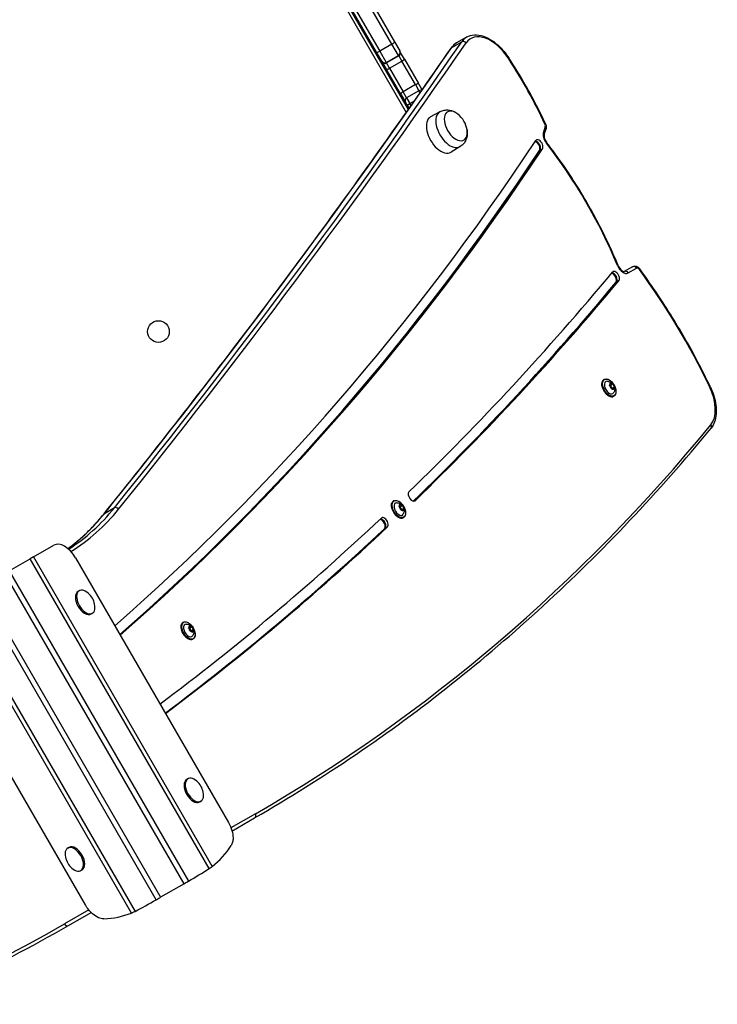
# Model space of a CAD drawing. Units: millimetres. Extents: x -3596 to 3612, y -2567 to 3071.
# Drawn here: x 1447 to 2089, y -921 to -14 of the extents above; entities that cross this region are included whole.
import ezdxf

# ---------------------------------------------------------------- set-up
doc = ezdxf.new("R2010")
doc.units = ezdxf.units.MM
doc.header["$LTSCALE"] = 40
doc.layers.add('SW_Toestellen', color=2, linetype='Continuous')

msp = doc.modelspace()

# ---------------------------------------------------------------- linework, layer by layer
at = {"layer": 'SW_Toestellen'}
for p, q in [((1581.87, 284.13), (1803.18, -99.19)), ((1805.08, -96.48), (1584.46, 285.63)), ((1740.92, 54.64), (1792.27, -34.29)), ((1726.76, 47.16), (1778.71, -42.81)), ((1726.76, 47.16), (1778.71, -42.81)), ((1789.97, -36.31), (1738.02, 53.66)), ((1789.97, -36.31), (1738.02, 53.66)), ((1775.81, -43.79), (1724.46, 45.14)), ((1792.27, -34.29), (1797.07, -42.61)), ((1844.99, -39.48), (1854.21, -34.15)), ((1858.73, -29.91), (1849.51, -35.24)), ((1780.61, -52.11), (1775.81, -43.79)), ((1789.97, -36.31), (1778.71, -42.81)), ((1778.71, -42.81), (1784.71, -53.21)), ((1778.71, -42.81), (1784.71, -53.21)), ((1795.97, -46.71), (1789.97, -36.31)), ((1795.97, -46.71), (1789.97, -36.31)), ((1797.07, -42.61), (1797.32, -43.04)), ((1801.51, -50.3), (1797.32, -43.04)), ((1780.86, -52.54), (1780.61, -52.11)), ((1780.86, -52.54), (1785.05, -59.8)), ((1784.71, -53.21), (1795.97, -46.71)), ((1784.71, -53.21), (1784.96, -53.64)), ((1784.71, -53.21), (1784.96, -53.64)), ((1796.22, -47.14), (1784.96, -53.64)), ((1787.75, -58.48), (1784.96, -53.64)), ((1787.75, -58.48), (1784.96, -53.64)), ((1787.75, -58.48), (1799.01, -51.98)), ((1796.22, -47.14), (1795.97, -46.71)), ((1796.22, -47.14), (1795.97, -46.71)), ((1796.22, -47.14), (1799.01, -51.98)), ((1796.22, -47.14), (1799.01, -51.98)), ((1811.53, -73.66), (1799.01, -51.98)), ((1811.53, -73.66), (1799.01, -51.98)), ((1801.51, -50.3), (1814.01, -71.96)), ((1797.56, -81.46), (1785.05, -59.8)), ((1787.75, -58.48), (1800.27, -80.16)), ((1787.75, -58.48), (1800.27, -80.16)), ((1817.74, -78.42), (1814.01, -71.96)), ((1797.56, -81.46), (1802.41, -89.85)), ((1811.53, -73.66), (1800.27, -80.16)), ((1803.5, -85.76), (1800.27, -80.16)), ((1803.5, -85.76), (1800.27, -80.16)), ((1814.76, -79.26), (1803.5, -85.76)), ((1811.53, -73.66), (1814.76, -79.26)), ((1811.53, -73.66), (1814.76, -79.26)), ((1815.84, -81.13), (1814.76, -79.26)), ((1815.84, -81.13), (1814.76, -79.26)), ((1803.91, -92.45), (1802.41, -89.85)), ((1803.5, -85.76), (1806.5, -90.95)), ((1803.5, -85.76), (1806.5, -90.95)), ((1806.5, -90.95), (1810.64, -88.56)), ((1803.91, -92.45), (1806.5, -90.95)), ((1803.91, -92.45), (1805.71, -95.58)), ((1807.61, -92.88), (1806.5, -90.95)), ((1807.61, -92.88), (1806.5, -90.95)), ((1834.17, -98.56), (1825.58, -103.32)), ((1931.1, -112.31), (1929.39, -117.38)), ((1930.1, -119.57), (1931.81, -114.5)), ((1852.75, -130.74), (1844.32, -135.8)), ((1926.44, -133.91), (1925.8, -134.28)), ((1928.57, -132.68), (1926.44, -133.91)), ((2011.47, -241.33), (2003.79, -245.77)), ((2011.47, -241.33), (2003.79, -245.77)), ((2007.42, -247.14), (2015.1, -242.7)), ((1996.81, -255.44), (1996.18, -255.81)), ((1998.94, -254.21), (1996.81, -255.44)), ((1985.43, -345.14), (1985.15, -345.3)), ((1990.65, -350.22), (1990.21, -350.47)), ((1990.33, -350.32), (1990.25, -350.36)), ((1991.2, -348.41), (1991, -348.52)), ((1991.02, -350.39), (1993.08, -349.21)), ((1993.45, -349.38), (1991.39, -350.57)), ((1992.08, -353.38), (1991.89, -353.49)), ((1991.97, -353.46), (1991.94, -353.47)), ((1994.78, -351.93), (1992.72, -353.12)), ((1992.84, -353.33), (1994.52, -352.36)), ((1994.17, -354.09), (1993.98, -354.2)), ((1994.33, -360.56), (1994.05, -360.72)), ((1791.71, -456.99), (1791.43, -457.15)), ((1796.92, -462.07), (1796.49, -462.32)), ((1796.61, -462.17), (1796.53, -462.21)), ((1797.47, -460.25), (1797.28, -460.37)), ((1797.3, -462.24), (1799.35, -461.05)), ((1799.72, -461.23), (1797.67, -462.41)), ((1811.22, -456.87), (1810.51, -457.28)), ((1534.4, -463.52), (1525.18, -468.85)), ((1798.36, -465.23), (1798.17, -465.33)), ((1798.24, -465.31), (1798.22, -465.32)), ((1801.05, -463.77), (1799, -464.96)), ((1799.11, -465.18), (1800.79, -464.21)), ((1800.44, -465.94), (1800.26, -466.05)), ((1800.61, -472.4), (1800.33, -472.57)), ((1783.69, -482.32), (1783.05, -482.69)), ((1785.81, -481.09), (1783.69, -482.32)), ((1459.97, -508.68), (1478.64, -497.91)), ((1437.67, -521.56), (1456.91, -510.45)), ((1459.97, -508.68), (1456.91, -510.45)), ((1621.64, -795.77), (1456.91, -510.45)), ((1459.97, -508.68), (1624.55, -793.75)), ((1498.57, -509.49), (1639.32, -753.27)), ((1598.64, -809.68), (1433.64, -523.89)), ((1437.67, -521.56), (1602.67, -807.34)), ((1572.9, -824.53), (1407.9, -538.75)), ((1411.93, -536.42), (1576.93, -822.21)), ((1502.1, -539.79), (1500.97, -540.44)), ((1550.18, -836.69), (1385.6, -551.62)), ((1388.66, -549.85), (1553.39, -835.17)), ((1514.1, -560.57), (1512.97, -561.22)), ((1597.98, -568.84), (1597.7, -569)), ((1603.2, -573.91), (1602.76, -574.16)), ((1602.88, -574.01), (1602.8, -574.06)), ((1603.75, -572.1), (1603.55, -572.21)), ((1603.57, -574.09), (1605.63, -572.9)), ((1606, -573.07), (1603.94, -574.26)), ((1604.63, -577.07), (1604.44, -577.18)), ((1604.52, -577.15), (1604.49, -577.17)), ((1607.33, -575.62), (1605.27, -576.81)), ((1605.39, -577.03), (1607.06, -576.06)), ((1606.72, -577.79), (1606.53, -577.9)), ((1507.75, -829.24), (1367, -585.46)), ((1606.88, -584.25), (1606.6, -584.41)), ((1602.1, -712.99), (1600.97, -713.64)), ((1614.1, -733.78), (1612.97, -734.43)), ((1664.18, -745.28), (1641.71, -758.25)), ((1642.67, -761.16), (1663.55, -749.1)), ((1642.67, -761.16), (1663.55, -749.1)), ((1491.47, -776.86), (1492.6, -776.21)), ((1503.47, -797.65), (1504.6, -797)), ((1598.64, -809.68), (1576.93, -822.21)), ((1510.87, -833.79), (1488.39, -846.77)), ((1492.02, -848.14), (1512.9, -836.08)), ((1492.02, -848.14), (1512.9, -836.08))]:
    msp.add_line(p, q, dxfattribs=at)
msp.add_circle((1574.93, -301.16), 10, dxfattribs=at)
for centre, radius, start, end in [((1816.26, -81.85), 3, 69.66594, 120), ((1805, -88.35), 3, 120, 210), ((1836.13, -118.88), 23.2, 8.65781, 51.34219), ((1497.47, -556.32), 19.2, 12.35764, 47.64236), ((1597.47, -729.52), 19.2, 12.35764, 47.64236), ((1508.1, -781.12), 19.2, 192.35764, 227.64236)]:
    msp.add_arc(centre, radius, start, end, dxfattribs=at)
for centre, major_axis, ratio, start_param, end_param in [((-9514.28, 14060.47), (9271.86, -16059.34), 0.573576, 0.218584, 0.266204), ((-9514.28, 14060.47), (9271.86, -16059.34), 0.573576, 0.218584, 0.266204), ((-9512.15, 14061.7), (9273.36, -16061.94), 0.573576, 0.218584, 0.266204), ((1789.67, -35.79), (2.6, 1.5), 0.199751, 4.712389, 6.283185), ((1869.51, -69.88), (-20, 34.64), 0.573576, 0, 0.266204), ((1869.51, -69.88), (-20, 34.64), 0.573576, 0, 0.266204), ((1878.73, -64.56), (-20, 34.64), 0.573576, 0, 0.266204), ((1878.73, -64.56), (-20, 34.64), 0.573576, 0, 0.266204), ((1856.05, -36.43), (-2.47, 1.7), 0.790299, 4.353, 5.923797), ((1880.86, -63.33), (-18.5, 32.04), 0.573576, 4.80289, 6.54939), ((-9523.51, 14055.15), (9271.86, -16059.34), 0.573576, 0.218584, 0.266204), ((-9523.51, 14055.15), (9271.86, -16059.34), 0.573576, 0.218584, 0.266204), ((1778.41, -42.29), (-2.6, -1.5), 0.199751, 0, 1.570796), ((1794.47, -44.11), (2.6, 1.5), 0.999946, 4.712389, 6.283185), ((1794.72, -44.54), (2.6, 1.5), 0.999968, 4.712389, 6.283185), ((1846.83, -41.76), (-2.47, 1.7), 0.790299, 5.923797, 6.283185), ((1783.21, -50.61), (-2.6, -1.5), 0.999946, 0, 1.570796), ((1783.46, -51.04), (-2.6, -1.5), 0.999968, 0, 1.570796), ((1798.91, -51.8), (2.6, 1.5), 0.068553, 4.712389, 6.283185), ((1895.36, -51.09), (2.52, 1.63), 0.074033, 5.670392, 6.283185), ((1769.32, -153.62), (142.57, -246.93), 0.573576, 1.419814, 1.661297), ((1787.65, -58.3), (-2.6, -1.5), 0.068553, 0, 1.570796), ((1811.42, -73.46), (2.6, 1.5), 0.076898, 4.712389, 6.283185), ((1800.16, -79.96), (-2.6, -1.5), 0.076898, 0, 1.570796), ((1843.37, -114.7), (9.29, -16.09), 0.573576, 3.13159, 6.293188), ((1848.69, -111.63), (7.5, -12.99), 0.573576, 2.168807, 7.255971), ((1848.69, -111.63), (7.5, -12.99), 0.573576, 2.168807, 7.255971), ((1834.86, -119.62), (9.37, -16.24), 0.573576, 3.13159, 6.293188), ((1935.42, -123.18), (4.5, -7.79), 0.573576, 3.608564, 4.946214), ((1927.26, -118.61), (2.84, -0.96), 0.73145, 0, 0.999408), ((1928.66, -111.15), (2.72, 1.27), 0.123208, 0, 0.616251), ((1929.09, -110.38), (1.5, -2.6), 0.573576, 0.466972, 1.419814), ((1928.97, -113.54), (2.84, -0.96), 0.73145, 0, 0.999408), ((-1775.65, 4389.51), (2995, -5187.49), 0.573576, 0.112604, 0.278726), ((1922.72, -130.51), (2.5, -4.33), 0.573576, 0.278726, 2.615952), ((1923.35, -130.14), (2.5, -4.33), 0.573576, 0.278726, 2.71941), ((1923.35, -130.14), (2.5, -4.33), 0.573576, 0.278726, 2.71941), ((1925.48, -128.91), (-2.5, 4.33), 0.573576, 3.420318, 6.561911), ((1929.98, -128.72), (2.37, 1.84), 0.189797, 5.659297, 6.283185), ((-1778.41, 4387.91), (3000, -5196.15), 0.573576, 0.113349, 0.278726), ((-1777.78, 4388.28), (3000, -5196.15), 0.573576, 0.113134, 0.278726), ((-1777.78, 4388.28), (3000, -5196.15), 0.573576, 0.113134, 0.278726), ((-1775.65, 4389.51), (3000, -5196.15), 0.573576, 0.112415, 0.278726), ((1826.69, -265.13), (143.48, -248.51), 0.573576, 1.346669, 1.804621), ((1995.43, -241.35), (2.77, 1.15), 0.182061, 0, 0.622817), ((2002.92, -239.34), (4.5, -7.79), 0.573576, 4.488262, 6.283185), ((2012.97, -243.93), (-1.5, 2.6), 0.819152, 4.712389, 6.283185), ((2016.6, -245.3), (-1.5, 2.6), 0.573576, 4.903755, 6.283185), ((2015.65, -245.19), (2.42, 1.78), 0.155803, 5.663637, 6.283185), ((1866.43, -416.01), (192.76, -333.88), 0.573576, 1.434551, 1.762162), ((-2171.11, 5293.8), (3516.36, -6090.52), 0.573576, 0.142444, 0.208807), ((1993.21, -251.87), (2.5, -4.33), 0.573576, 0.208807, 2.657125), ((1993.85, -251.5), (2.5, -4.33), 0.573576, 0.208807, 2.745218), ((1993.85, -251.5), (2.5, -4.33), 0.573576, 0.208807, 2.745218), ((1995.98, -250.27), (-2.5, 4.33), 0.573576, 3.350399, 6.491992), ((2005.29, -248.36), (-1.5, 2.6), 0.819152, 4.712389, 6.282325), ((-2173.88, 5292.2), (3521.36, -6099.18), 0.573576, 0.142844, 0.208807), ((-2173.24, 5292.57), (3521.36, -6099.18), 0.573576, 0.142707, 0.208807), ((-2173.24, 5292.57), (3521.36, -6099.18), 0.573576, 0.142707, 0.208807), ((-2171.11, 5293.8), (3521.36, -6099.18), 0.573576, 0.142444, 0.208807), ((1989.6, -353.01), (4.45, -7.71), 0.573576, 3.141593, 6.283185), ((1989.88, -352.85), (-4.45, 7.71), 0.573576, 0, 3.141593), ((1990.03, -352.77), (3.2, -5.54), 0.573576, 2.796691, 6.628087), ((1992.58, -351.29), (-1.62, 2.81), 0.573576, 6.264051, 7.20131), ((1989.91, -348.47), (1.11, -1.92), 0.573576, 5.723997, 6.283185), ((1989.84, -348.51), (1.16, -2.01), 0.573576, 5.763571, 6.39048), ((1990.4, -350.5), (-0.102, 0.177), 0.573576, 6.027684, 6.193886), ((1989.53, -348.3), (1.11, -1.92), 0.573576, 6.027684, 7.437678), ((1990.4, -350.5), (-0.102, 0.177), 0.573576, 2.035488, 2.20169), ((1992.58, -351.29), (-1.62, 2.81), 0.573576, 1.028064, 1.965323), ((1990.15, -352.31), (-1.11, 1.92), 0.573576, 3.933289, 5.343283), ((1991.13, -348.51), (-0.102, 0.177), 0.573576, 0.988291, 1.154492), ((1991.19, -350.4), (-0.0651, 0.0759), 0.814441, 0.360887, 1.419033), ((1991.18, -350.52), (-0.0522, 0.0904), 0.573576, 3.933289, 6.39048), ((1992.58, -351.29), (-1.62, 2.81), 0.573576, 5.216854, 6.154113), ((1991.13, -348.51), (0.102, -0.177), 0.573576, 1.838894, 2.005096), ((1991.25, -350.48), (-0.102, 0.177), 0.573576, 3.933289, 5.911517), ((1991.97, -347.28), (1.11, -1.92), 0.573576, 4.980487, 6.39048), ((1991.32, -350.53), (-0.1, -0.0008), 0.575568, 0.777367, 2.348163), ((1992.89, -351.51), (1.16, -2.01), 0.573576, 3.933289, 5.343283), ((1992.96, -351.47), (-1.11, 1.92), 0.573576, 0.791696, 2.20169), ((1991.86, -353.29), (-0.102, 0.177), 0.573576, 0.791696, 0.957898), ((1991.86, -353.29), (0.102, -0.177), 0.573576, 6.224278, 6.39048), ((1992.58, -351.29), (1.62, -2.81), 0.573576, 5.216854, 6.154113), ((1993.19, -355.3), (-1.11, 1.92), 0.573576, 4.980487, 6.39048), ((1992.71, -353.19), (-0.0606, -0.0796), 0.48319, 3.998034, 5.56883), ((1992.63, -353.31), (0.0522, -0.0904), 0.573576, 1.373689, 2.20169), ((1992.7, -353.27), (-0.102, 0.177), 0.573576, 4.050561, 5.343283), ((1993.3, -349.3), (-0.102, 0.177), 0.573576, 6.224278, 6.39048), ((1993.3, -349.3), (0.102, -0.177), 0.573576, 0.791696, 0.957898), ((1992.58, -351.29), (1.62, -2.81), 0.573576, 1.028064, 1.965323), ((1995.02, -350.28), (1.11, -1.92), 0.573576, 3.933289, 5.343283), ((1995.63, -354.29), (-1.11, 1.92), 0.573576, 6.027684, 7.437678), ((1992.58, -351.29), (1.62, -2.81), 0.573576, 6.264051, 7.20131), ((1994.76, -352.08), (0.102, -0.177), 0.573576, 2.035488, 2.20169), ((1994.76, -352.08), (0.102, -0.177), 0.573576, 6.027684, 6.193886), ((2080.22, -353.05), (2.71, 1.29), 0.11126, 0, 0.615247), ((2061.62, -357.98), (18.5, -32.04), 0.573576, 0.211827, 1.434551), ((1994.03, -354.08), (-0.102, 0.177), 0.573576, 1.838894, 2.005096), ((1994.03, -354.08), (0.102, -0.177), 0.573576, 0.988291, 1.154492), ((-584.32, 3149.24), (2248.5, -3894.52), 0.573576, 0, 0.211827), ((2081.45, -388.3), (2.32, -1.91), 0.800843, 0, 1.279098), ((1808.39, -452.79), (2.5, -4.33), 0.573576, 3.284037, 6.425629), ((1795.88, -464.86), (4.45, -7.71), 0.573576, 3.141593, 6.283185), ((1796.16, -464.7), (-4.45, 7.71), 0.573576, 0, 3.141593), ((1796.3, -464.61), (3.2, -5.54), 0.573576, 2.796691, 6.628087), ((1798.86, -463.14), (-1.62, 2.81), 0.573576, 6.264051, 7.20131), ((1796.19, -460.32), (1.11, -1.92), 0.573576, 5.723997, 6.283185), ((1796.12, -460.36), (1.16, -2.01), 0.573576, 5.763571, 6.39048), ((1796.68, -462.35), (-0.102, 0.177), 0.573576, 6.027684, 6.193886), ((1795.81, -460.14), (1.11, -1.92), 0.573576, 6.027684, 7.437678), ((1796.68, -462.35), (-0.102, 0.177), 0.573576, 2.035488, 2.20169), ((1798.86, -463.14), (-1.62, 2.81), 0.573576, 1.028064, 1.965323), ((1796.42, -464.15), (-1.11, 1.92), 0.573576, 3.933289, 5.343283), ((1797.4, -460.36), (-0.102, 0.177), 0.573576, 0.988291, 1.154492), ((1797.46, -462.24), (-0.0651, 0.0759), 0.814441, 0.360887, 1.419033), ((1797.45, -462.37), (-0.0522, 0.0904), 0.573576, 3.933289, 6.39048), ((1798.86, -463.14), (-1.62, 2.81), 0.573576, 5.216854, 6.154113), ((1797.4, -460.36), (0.102, -0.177), 0.573576, 1.838894, 2.005096), ((1797.52, -462.33), (-0.102, 0.177), 0.573576, 3.933289, 5.911517), ((1798.24, -459.13), (1.11, -1.92), 0.573576, 4.980487, 6.39048), ((1797.6, -462.37), (-0.1, -0.0008), 0.575568, 0.777367, 2.348163), ((1799.16, -463.35), (1.16, -2.01), 0.573576, 3.933289, 5.343283), ((1799.23, -463.31), (-1.11, 1.92), 0.573576, 0.791696, 2.20169), ((1799.58, -461.14), (-0.102, 0.177), 0.573576, 6.224278, 6.39048), ((1799.58, -461.14), (0.102, -0.177), 0.573576, 0.791696, 0.957898), ((1798.86, -463.14), (1.62, -2.81), 0.573576, 1.028064, 1.965323), ((1801.29, -462.12), (1.11, -1.92), 0.573576, 3.933289, 5.343283), ((1227.27, -77.23), (250, -433.01), 0.573576, 0.059252, 0.218584), ((1227.27, -77.23), (250, -433.01), 0.573576, 0.059252, 0.218584), ((1236.49, -71.91), (250, -433.01), 0.573576, 0.023008, 0.218584), ((1236.49, -71.91), (250, -433.01), 0.573576, 0.023008, 0.218584), ((1238.62, -70.68), (251.5, -435.61), 0.573576, 0.017261, 0.218584), ((1526.96, -471.2), (-2.34, 1.88), 0.799661, 5.982862, 6.283185), ((1536.19, -465.87), (-2.34, 1.88), 0.799661, 4.412066, 5.982862), ((1798.13, -465.14), (-0.102, 0.177), 0.573576, 0.791696, 0.957898), ((1798.13, -465.14), (0.102, -0.177), 0.573576, 6.224278, 6.39048), ((1798.86, -463.14), (1.62, -2.81), 0.573576, 5.216854, 6.154113), ((1799.47, -467.15), (-1.11, 1.92), 0.573576, 4.980487, 6.39048), ((1798.99, -465.04), (-0.0606, -0.0796), 0.48319, 3.998034, 5.56883), ((1798.9, -465.16), (0.0522, -0.0904), 0.573576, 1.373689, 2.20169), ((1798.97, -465.11), (-0.102, 0.177), 0.573576, 4.050561, 5.343283), ((1801.9, -466.14), (-1.11, 1.92), 0.573576, 6.027684, 7.437678), ((1800.31, -465.92), (-0.102, 0.177), 0.573576, 1.838894, 2.005096), ((1800.31, -465.92), (0.102, -0.177), 0.573576, 0.988291, 1.154492), ((1798.86, -463.14), (1.62, -2.81), 0.573576, 6.264051, 7.20131), ((1801.03, -463.93), (0.102, -0.177), 0.573576, 2.035488, 2.20169), ((1801.03, -463.93), (0.102, -0.177), 0.573576, 6.027684, 6.193886), ((-2171.11, 5293.8), (3516.36, -6090.52), 0.573576, 0.068573, 0.133919), ((1780.24, -478.59), (2.5, -4.33), 0.573576, 0.133919, 2.723336), ((1780.88, -478.22), (2.5, -4.33), 0.573576, 0.133919, 2.79259), ((1780.88, -478.22), (2.5, -4.33), 0.573576, 0.133919, 2.79259), ((1783, -476.99), (-2.5, 4.33), 0.573576, 3.275511, 6.417104), ((-2173.88, 5292.2), (3521.36, -6099.18), 0.573576, 0.069269, 0.133919), ((-2173.24, 5292.57), (3521.36, -6099.18), 0.573576, 0.069086, 0.133919), ((-2173.24, 5292.57), (3521.36, -6099.18), 0.573576, 0.069086, 0.133919), ((-2171.11, 5293.8), (3521.36, -6099.18), 0.573576, 0.068476, 0.133919), ((1488.64, -515.23), (-10, 17.32), 0.573576, 4.712389, 6.283185), ((1506.97, -550.83), (6, -10.39), 0.573576, 3.141593, 6.283185), ((1508.1, -550.18), (6, -10.39), 0.573576, 2.077067, 7.347711), ((1602.15, -576.71), (4.45, -7.71), 0.573576, 3.141593, 6.283185), ((1602.43, -576.54), (-4.45, 7.71), 0.573576, 0, 3.141593), ((1602.58, -576.46), (3.2, -5.54), 0.573576, 2.796691, 6.628087), ((1605.13, -574.99), (-1.62, 2.81), 0.573576, 6.264051, 7.20131), ((1602.46, -572.16), (1.11, -1.92), 0.573576, 5.723997, 6.283185), ((1602.39, -572.2), (1.16, -2.01), 0.573576, 5.763571, 6.39048), ((1602.95, -574.2), (-0.102, 0.177), 0.573576, 6.027684, 6.193886), ((1602.08, -571.99), (1.11, -1.92), 0.573576, 6.027684, 7.437678), ((1602.95, -574.2), (-0.102, 0.177), 0.573576, 2.035488, 2.20169), ((1605.13, -574.99), (-1.62, 2.81), 0.573576, 1.028064, 1.965323), ((1602.7, -576), (-1.11, 1.92), 0.573576, 3.933289, 5.343283), ((1603.68, -572.2), (-0.102, 0.177), 0.573576, 0.988291, 1.154492), ((1603.74, -574.09), (-0.0651, 0.0759), 0.814441, 0.360887, 1.419033), ((1603.73, -574.22), (-0.0522, 0.0904), 0.573576, 3.933289, 6.39048), ((1605.13, -574.99), (-1.62, 2.81), 0.573576, 5.216854, 6.154113), ((1603.68, -572.2), (0.102, -0.177), 0.573576, 1.838894, 2.005096), ((1603.8, -574.18), (-0.102, 0.177), 0.573576, 3.933289, 5.911517), ((1604.52, -570.98), (1.11, -1.92), 0.573576, 4.980487, 6.39048), ((1603.87, -574.22), (-0.1, -0.0008), 0.575568, 0.777367, 2.348163), ((1605.44, -575.2), (1.16, -2.01), 0.573576, 3.933289, 5.343283), ((1605.51, -575.16), (-1.11, 1.92), 0.573576, 0.791696, 2.20169), ((1604.41, -576.98), (-0.102, 0.177), 0.573576, 0.791696, 0.957898), ((1604.41, -576.98), (0.102, -0.177), 0.573576, 6.224278, 6.39048), ((1605.13, -574.99), (1.62, -2.81), 0.573576, 5.216854, 6.154113), ((1605.74, -579), (-1.11, 1.92), 0.573576, 4.980487, 6.39048), ((1605.26, -576.88), (-0.0606, -0.0796), 0.48319, 3.998034, 5.56883), ((1605.18, -577), (0.0522, -0.0904), 0.573576, 1.373689, 2.20169), ((1605.25, -576.96), (-0.102, 0.177), 0.573576, 4.050561, 5.343283), ((1605.85, -572.99), (-0.102, 0.177), 0.573576, 6.224278, 6.39048), ((1605.85, -572.99), (0.102, -0.177), 0.573576, 0.791696, 0.957898), ((1605.13, -574.99), (1.62, -2.81), 0.573576, 1.028064, 1.965323), ((1607.56, -573.97), (1.11, -1.92), 0.573576, 3.933289, 5.343283), ((1608.18, -577.98), (-1.11, 1.92), 0.573576, 6.027684, 7.437678), ((1606.58, -577.77), (-0.102, 0.177), 0.573576, 1.838894, 2.005096), ((1605.13, -574.99), (1.62, -2.81), 0.573576, 6.264051, 7.20131), ((1606.58, -577.77), (0.102, -0.177), 0.573576, 0.988291, 1.154492), ((1607.31, -575.77), (0.102, -0.177), 0.573576, 2.035488, 2.20169), ((1607.31, -575.77), (0.102, -0.177), 0.573576, 6.027684, 6.193886), ((1606.97, -724.03), (6, -10.39), 0.573576, 3.141593, 6.283185), ((1608.1, -723.38), (6, -10.39), 0.573576, 2.077067, 7.347711), ((1662.05, -746.5), (1.5, -2.6), 0.819152, 0, 1.570796), ((1497.47, -787.26), (-6, 10.39), 0.573576, 2.077067, 7.347711), ((1498.6, -786.6), (-6, 10.39), 0.573576, 3.141593, 6.283185), ((1538.98, -667.87), (76.32, -132.19), 0.700208, 0.104714, 0.342347), ((1524.46, -676.25), (-251.25, -145.06), 0.526125, 1.578331, 1.655017), ((1498.48, -691.25), (251.25, 145.06), 0.526125, 4.628169, 4.704854), ((1483.95, -699.64), (-76.32, 132.19), 0.700208, 2.799246, 3.036878), ((-760.11, 3047.75), (2248.5, -3894.52), 0.573576, 6.054746, 6.283185), ((1490.52, -845.54), (1.5, -2.6), 0.819152, 4.712389, 6.283185)]:
    msp.add_ellipse(centre, major_axis=major_axis, ratio=ratio, start_param=start_param, end_param=end_param, dxfattribs=at)
for centre in [(1990.03, -352.77), (1796.3, -464.61), (1602.58, -576.46)]:
    msp.add_ellipse(centre, major_axis=(-4.35, 7.53), ratio=0.573576, dxfattribs=at)
for points, knots in [([(1849.51, -35.24), (1849.1, -35.47), (1848.71, -35.73), (1847.94, -36.27), (1847.57, -36.56), (1846.85, -37.17), (1846.51, -37.5), (1845.84, -38.18), (1845.53, -38.53), (1844.92, -39.27), (1844.63, -39.66), (1844.36, -40.05)], [3.1415927, 3.1415927, 3.1415927, 3.1415927, 3.1948335, 3.1948335, 3.2480744, 3.2480744, 3.3013153, 3.3013153, 3.3545561, 3.3545561, 3.407797, 3.407797, 3.407797, 3.407797]), ([(1858.73, -29.91), (1860.86, -28.68), (1863.29, -27.99), (1868.52, -27.67), (1871.34, -28.11), (1876.98, -29.99), (1879.81, -31.45), (1885.33, -35.2), (1888.02, -37.51), (1893.06, -42.77), (1895.42, -45.74), (1897.64, -49.09), (1897.76, -49.28), (1897.88, -49.46)], [3.141593, 3.141593, 3.141593, 3.141593, 3.420724, 3.420724, 3.716783, 3.716783, 4.012842, 4.012842, 4.308902, 4.308902, 4.604961, 4.604961, 4.621888, 4.621888, 4.621888, 4.621888]), ([(1524.63, -469.32), (1546.78, -441.79), (1568.78, -414.04), (1612.42, -358.1), (1634.08, -329.91), (1677.05, -273.11), (1698.37, -244.49), (1740.66, -186.81), (1761.64, -157.76), (1803.26, -99.23), (1823.89, -69.75), (1844.36, -40.05)], [0.21858379, 0.21858379, 0.21858379, 0.21858379, 0.2281079, 0.2281079, 0.23763202, 0.23763202, 0.24715613, 0.24715613, 0.25668024, 0.25668024, 0.26620435, 0.26620435, 0.26620435, 0.26620435]), ([(1931.38, -109.88), (1929.44, -105.72), (1927.44, -101.59), (1923.32, -93.36), (1921.19, -89.27), (1916.83, -81.14), (1914.59, -77.1), (1910, -69.08), (1907.65, -65.11), (1902.84, -57.23), (1900.39, -53.32), (1897.88, -49.46)], [1.4198139, 1.4198139, 1.4198139, 1.4198139, 1.4681106, 1.4681106, 1.5164072, 1.5164072, 1.5647038, 1.5647038, 1.6130005, 1.6130005, 1.6612971, 1.6612971, 1.6612971, 1.6612971]), ([(1834.17, -98.56), (1835.42, -97.86), (1836.79, -97.39), (1839.5, -96.9), (1840.84, -96.88), (1843.31, -97.16), (1844.45, -97.45), (1846.54, -98.21), (1847.5, -98.68), (1849.23, -99.7), (1850, -100.25), (1850.73, -100.84)], [2.5624323, 2.5624323, 2.5624323, 2.5624323, 2.7550278, 2.7550278, 2.9526057, 2.9526057, 3.1501836, 3.1501836, 3.3477616, 3.3477616, 3.5368235, 3.5368235, 3.5368235, 3.5368235]), ([(1859.05, -115.25), (1859.2, -116.15), (1859.28, -117.08), (1859.31, -119.06), (1859.25, -120.12), (1858.87, -122.3), (1858.56, -123.43), (1857.58, -125.71), (1856.91, -126.87), (1855.12, -129), (1854.01, -129.98), (1852.75, -130.74)], [4.7096274, 4.7096274, 4.7096274, 4.7096274, 4.8937069, 4.8937069, 5.0912848, 5.0912848, 5.2888628, 5.2888628, 5.4864407, 5.4864407, 5.6840186, 5.6840186, 5.6840186, 5.6840186]), ([(1931.38, -109.88), (1931.51, -110.15), (1931.62, -110.43), (1931.81, -111), (1931.89, -111.29), (1932.01, -111.89), (1932.05, -112.2), (1932.08, -112.83), (1932.08, -113.15), (1932, -113.81), (1931.93, -114.15), (1931.81, -114.5)], [4.8633714, 4.8633714, 4.8633714, 4.8633714, 5.0539398, 5.0539398, 5.2445083, 5.2445083, 5.4350768, 5.4350768, 5.6256453, 5.6256453, 5.8162137, 5.8162137, 5.8162137, 5.8162137]), ([(1930.1, -119.57), (1930.03, -119.76), (1929.98, -120.04), (1929.93, -120.74), (1929.95, -121.16), (1930.08, -122.11), (1930.21, -122.64), (1930.57, -123.76), (1930.82, -124.35), (1931.4, -125.5), (1931.75, -126.06), (1932.2, -126.68), (1932.28, -126.78), (1932.35, -126.88)], [3.608564, 3.608564, 3.608564, 3.608564, 3.857259, 3.857259, 4.100545, 4.100545, 4.356881, 4.356881, 4.624411, 4.624411, 4.891941, 4.891941, 4.946214, 4.946214, 4.946214, 4.946214]), ([(1998.2, -240.2), (1994.87, -232.2), (1991.31, -224.23), (1983.73, -208.43), (1979.72, -200.6), (1971.27, -185.14), (1966.84, -177.51), (1957.59, -162.52), (1952.78, -155.16), (1942.81, -140.76), (1937.66, -133.73), (1932.35, -126.88)], [1.346669, 1.346669, 1.346669, 1.346669, 1.4382594, 1.4382594, 1.5298498, 1.5298498, 1.6214402, 1.6214402, 1.7130305, 1.7130305, 1.8046209, 1.8046209, 1.8046209, 1.8046209]), ([(1998.2, -240.2), (1998.45, -240.8), (1998.75, -241.39), (1999.44, -242.52), (1999.84, -243.06), (2000.65, -243.99), (2001.07, -244.4), (2001.87, -245.04), (2002.24, -245.29), (2002.89, -245.61), (2003.16, -245.7), (2003.56, -245.79), (2003.69, -245.78), (2003.78, -245.77), (2003.79, -245.77), (2003.79, -245.77)], [4.488262, 4.488262, 4.488262, 4.488262, 4.760625, 4.760625, 5.035437, 5.035437, 5.305036, 5.305036, 5.562443, 5.562443, 5.805936, 5.805936, 6.053349, 6.053349, 6.217519, 6.217519, 6.217519, 6.217519]), ([(2011.47, -241.33), (2011.86, -241.11), (2012.29, -240.95), (2013.17, -240.78), (2013.62, -240.77), (2014.54, -240.88), (2015, -241.02), (2015.85, -241.4), (2016.24, -241.64), (2016.96, -242.18), (2017.28, -242.48), (2017.75, -243), (2017.91, -243.2), (2018.07, -243.41)], [3.141593, 3.141593, 3.141593, 3.141593, 3.33627, 3.33627, 3.546176, 3.546176, 3.804392, 3.804392, 4.080278, 4.080278, 4.356164, 4.356164, 4.521023, 4.521023, 4.521023, 4.521023]), ([(2082.92, -351.75), (2079.3, -344.17), (2075.53, -336.63), (2067.69, -321.67), (2063.62, -314.26), (2055.2, -299.58), (2050.86, -292.32), (2041.91, -277.99), (2037.31, -270.92), (2027.86, -257), (2023.02, -250.14), (2018.07, -243.41)], [1.4345513, 1.4345513, 1.4345513, 1.4345513, 1.5000735, 1.5000735, 1.5655957, 1.5655957, 1.6311179, 1.6311179, 1.6966401, 1.6966401, 1.7621622, 1.7621622, 1.7621622, 1.7621622]), ([(1994.05, -360.72), (1993.58, -360.99), (1993.03, -361.14), (1991.85, -361.16), (1991.2, -361.03), (1989.88, -360.51), (1989.19, -360.12), (1987.86, -359.1), (1987.21, -358.47), (1986.02, -357.06), (1985.48, -356.28), (1984.55, -354.62), (1984.17, -353.75), (1983.59, -352.02), (1983.4, -351.15), (1983.23, -349.51), (1983.26, -348.73), (1983.53, -347.35), (1983.78, -346.74), (1984.41, -345.85), (1984.75, -345.53), (1985.15, -345.3)], [5.161885, 5.161885, 5.161885, 5.161885, 5.468018, 5.468018, 5.783395, 5.783395, 6.106558, 6.106558, 6.430293, 6.430293, 6.75336, 6.75336, 7.076174, 7.076174, 7.399312, 7.399312, 7.723117, 7.723117, 8.045842, 8.045842, 8.303477, 8.303477, 8.303477, 8.303477]), ([(1985.43, -345.14), (1985.91, -344.87), (1986.45, -344.72), (1987.64, -344.7), (1988.28, -344.83), (1989.61, -345.35), (1990.29, -345.74), (1991.63, -346.76), (1992.27, -347.39), (1993.46, -348.8), (1994.01, -349.58), (1994.93, -351.24), (1995.32, -352.11), (1995.9, -353.84), (1996.09, -354.71), (1996.25, -356.35), (1996.23, -357.13), (1995.95, -358.51), (1995.71, -359.12), (1995.08, -360.01), (1994.73, -360.33), (1994.33, -360.56)], [2.020292, 2.020292, 2.020292, 2.020292, 2.326425, 2.326425, 2.641803, 2.641803, 2.964965, 2.964965, 3.2887, 3.2887, 3.611767, 3.611767, 3.934581, 3.934581, 4.25772, 4.25772, 4.581524, 4.581524, 4.90425, 4.90425, 5.161885, 5.161885, 5.161885, 5.161885]), ([(1988.09, -346.93), (1988.97, -346.96), (1989.72, -347.13), (1991.14, -347.6), (1991.73, -347.92), (1992.84, -348.67), (1993.25, -349.09), (1993.98, -349.96), (1994.26, -350.4), (1994.72, -351.44), (1994.91, -352.03), (1995.09, -353.63), (1995.11, -354.61), (1994.58, -356.36), (1994.38, -356.85), (1994.11, -357.36)], [2.365194, 2.365194, 2.365194, 2.365194, 2.592466, 2.592466, 2.887154, 2.887154, 3.293125, 3.293125, 3.77437, 3.77437, 4.243473, 4.243473, 4.66851, 4.66851, 4.816983, 4.816983, 4.816983, 4.816983]), ([(1990.22, -350.48), (1990.21, -350.48), (1990.21, -350.48), (1990.21, -350.46), (1990.21, -350.44), (1990.23, -350.4), (1990.24, -350.38), (1990.27, -350.35), (1990.29, -350.33), (1990.31, -350.32)], [-0.02311277, -0.02311277, -0.02311277, -0.02311277, -0.02249363, -0.02249363, -0.01555295, -0.01555295, -0.00799858, -0.00799858, 0, 0, 0, 0]), ([(1990.36, -350.64), (1990.33, -350.63), (1990.3, -350.61), (1990.26, -350.57), (1990.25, -350.56), (1990.23, -350.52), (1990.22, -350.5), (1990.22, -350.48)], [-0.02301518, -0.02301518, -0.02301518, -0.02301518, -0.01373789, -0.01373789, -0.0069032, -0.0069032, 0, 0, 0, 0]), ([(1990.99, -348.46), (1990.97, -348.44), (1990.96, -348.43), (1990.96, -348.4), (1990.96, -348.39), (1990.96, -348.37), (1990.97, -348.36), (1990.98, -348.36), (1990.98, -348.36), (1990.99, -348.36)], [-0.02924122, -0.02924122, -0.02924122, -0.02924122, -0.02037606, -0.02037606, -0.0138029, -0.0138029, -0.00684882, -0.00684882, -0.00621736, -0.00621736, -0.00621736, -0.00621736]), ([(1990.99, -348.36), (1990.99, -348.35), (1990.99, -348.35), (1991, -348.35), (1991.02, -348.35), (1991.06, -348.35), (1991.08, -348.35), (1991.13, -348.36), (1991.15, -348.37), (1991.18, -348.38)], [-0.02311288, -0.02311288, -0.02311288, -0.02311288, -0.02249655, -0.02249655, -0.01555583, -0.01555583, -0.00800097, -0.00800097, 0, 0, 0, 0]), ([(1991.76, -353.45), (1991.75, -353.44), (1991.75, -353.43), (1991.73, -353.41), (1991.73, -353.4), (1991.71, -353.36), (1991.71, -353.34), (1991.71, -353.29), (1991.71, -353.26), (1991.71, -353.23)], [-0.02308353, -0.02308353, -0.02308353, -0.02308353, -0.01938297, -0.01938297, -0.01553143, -0.01553143, -0.00798064, -0.00798064, 0, 0, 0, 0]), ([(1991.95, -353.47), (1991.93, -353.48), (1991.9, -353.49), (1991.85, -353.49), (1991.83, -353.49), (1991.8, -353.47), (1991.78, -353.46), (1991.76, -353.45)], [-0.02301518, -0.02301518, -0.02301518, -0.02301518, -0.01373777, -0.01373777, -0.00690321, -0.00690321, 0, 0, 0, 0]), ([(1993.21, -349.12), (1993.21, -349.12), (1993.22, -349.12), (1993.24, -349.13), (1993.25, -349.14), (1993.27, -349.17), (1993.29, -349.18), (1993.3, -349.19)], [-0.02301518, -0.02301518, -0.02301518, -0.02301518, -0.01373802, -0.01373802, -0.00690319, -0.00690319, 0, 0, 0, 0]), ([(1993.3, -349.19), (1993.31, -349.2), (1993.32, -349.21), (1993.34, -349.22), (1993.35, -349.24), (1993.37, -349.26), (1993.39, -349.28), (1993.42, -349.32), (1993.43, -349.33), (1993.45, -349.35)], [-0.02308893, -0.02308893, -0.02308893, -0.02308893, -0.01995701, -0.01995701, -0.01553782, -0.01553782, -0.00798597, -0.00798597, 0, 0, 0, 0]), ([(1994.8, -351.95), (1994.81, -351.96), (1994.81, -351.98), (1994.82, -352.01), (1994.83, -352.03), (1994.83, -352.07), (1994.84, -352.09), (1994.85, -352.13), (1994.85, -352.14), (1994.85, -352.16)], [-0.02527813, -0.02527813, -0.02527813, -0.02527813, -0.01907137, -0.01907137, -0.01425014, -0.01425014, -0.00680113, -0.00680113, -0.00225956, -0.00225956, -0.00225956, -0.00225956]), ([(1994.85, -352.16), (1994.85, -352.16), (1994.85, -352.16), (1994.86, -352.18), (1994.86, -352.2), (1994.86, -352.23), (1994.86, -352.24), (1994.86, -352.26), (1994.85, -352.26), (1994.85, -352.26)], [-0.02311288, -0.02311288, -0.02311288, -0.02311288, -0.02249552, -0.02249552, -0.01555481, -0.01555481, -0.00800013, -0.00800013, 0, 0, 0, 0]), ([(2082.92, -351.75), (2084.28, -354.59), (2085.41, -357.49), (2087.19, -363.28), (2087.83, -366.16), (2088.57, -371.77), (2088.67, -374.5), (2088.29, -379.65), (2087.81, -382.08), (2086.25, -386.51), (2085.16, -388.51), (2083.76, -390.21)], [4.848634, 4.848634, 4.848634, 4.848634, 5.093179, 5.093179, 5.337724, 5.337724, 5.582268, 5.582268, 5.826813, 5.826813, 6.071358, 6.071358, 6.071358, 6.071358]), ([(1994.08, -354.28), (1994.07, -354.29), (1994.07, -354.29), (1994.05, -354.29), (1994.05, -354.29), (1994.03, -354.28), (1994.02, -354.27), (1994, -354.24), (1993.99, -354.22), (1993.98, -354.2)], [-0.02308354, -0.02308354, -0.02308354, -0.02308354, -0.01938319, -0.01938319, -0.0155319, -0.0155319, -0.00798103, -0.00798103, 0, 0, 0, 0]), ([(1994.17, -354.12), (1994.17, -354.15), (1994.16, -354.18), (1994.14, -354.22), (1994.13, -354.23), (1994.11, -354.26), (1994.1, -354.27), (1994.08, -354.28), (1994.08, -354.28), (1994.08, -354.28)], [-0.02864009, -0.02864009, -0.02864009, -0.02864009, -0.02015378, -0.02015378, -0.01383021, -0.01383021, -0.00682578, -0.00682578, -0.0056198, -0.0056198, -0.0056198, -0.0056198]), ([(1663.55, -749.1), (1695.16, -730.85), (1726.1, -711.44), (1786.56, -670.3), (1816.1, -648.58), (1873.7, -602.89), (1901.77, -578.91), (1956.41, -528.74), (1982.97, -502.55), (2034.55, -447.99), (2059.55, -419.63), (2083.76, -390.21)], [0, 0, 0, 0, 0.0423654, 0.0423654, 0.0847309, 0.0847309, 0.1270963, 0.1270963, 0.1694617, 0.1694617, 0.2118272, 0.2118272, 0.2118272, 0.2118272]), ([(1800.33, -472.57), (1799.85, -472.84), (1799.31, -472.98), (1798.12, -473.01), (1797.48, -472.88), (1796.15, -472.36), (1795.47, -471.97), (1794.14, -470.94), (1793.49, -470.32), (1792.3, -468.91), (1791.76, -468.12), (1790.83, -466.47), (1790.44, -465.6), (1789.86, -463.87), (1789.67, -463), (1789.51, -461.36), (1789.54, -460.58), (1789.81, -459.2), (1790.06, -458.59), (1790.68, -457.7), (1791.03, -457.38), (1791.43, -457.15)], [5.161885, 5.161885, 5.161885, 5.161885, 5.468018, 5.468018, 5.783395, 5.783395, 6.106558, 6.106558, 6.430293, 6.430293, 6.75336, 6.75336, 7.076174, 7.076174, 7.399312, 7.399312, 7.723117, 7.723117, 8.045842, 8.045842, 8.303477, 8.303477, 8.303477, 8.303477]), ([(1791.71, -456.99), (1792.18, -456.72), (1792.73, -456.57), (1793.91, -456.55), (1794.56, -456.68), (1795.88, -457.19), (1796.57, -457.59), (1797.9, -458.61), (1798.55, -459.24), (1799.74, -460.65), (1800.28, -461.43), (1801.21, -463.09), (1801.6, -463.95), (1802.17, -465.69), (1802.36, -466.55), (1802.53, -468.2), (1802.5, -468.97), (1802.23, -470.36), (1801.98, -470.97), (1801.35, -471.86), (1801.01, -472.17), (1800.61, -472.4)], [2.020292, 2.020292, 2.020292, 2.020292, 2.326425, 2.326425, 2.641803, 2.641803, 2.964965, 2.964965, 3.2887, 3.2887, 3.611767, 3.611767, 3.934581, 3.934581, 4.25772, 4.25772, 4.581524, 4.581524, 4.90425, 4.90425, 5.161885, 5.161885, 5.161885, 5.161885]), ([(1794.36, -458.78), (1795.25, -458.81), (1795.99, -458.97), (1797.41, -459.44), (1798, -459.77), (1799.11, -460.52), (1799.53, -460.94), (1800.26, -461.8), (1800.53, -462.25), (1800.99, -463.29), (1801.19, -463.88), (1801.36, -465.47), (1801.38, -466.46), (1800.85, -468.21), (1800.66, -468.7), (1800.39, -469.21)], [2.365194, 2.365194, 2.365194, 2.365194, 2.592466, 2.592466, 2.887154, 2.887154, 3.293125, 3.293125, 3.77437, 3.77437, 4.243473, 4.243473, 4.66851, 4.66851, 4.816983, 4.816983, 4.816983, 4.816983]), ([(1796.49, -462.33), (1796.49, -462.33), (1796.49, -462.32), (1796.49, -462.3), (1796.49, -462.28), (1796.5, -462.24), (1796.51, -462.23), (1796.54, -462.19), (1796.56, -462.18), (1796.59, -462.17)], [-0.02311277, -0.02311277, -0.02311277, -0.02311277, -0.02249363, -0.02249363, -0.01555295, -0.01555295, -0.00799858, -0.00799858, 0, 0, 0, 0]), ([(1796.63, -462.48), (1796.6, -462.47), (1796.58, -462.46), (1796.54, -462.42), (1796.52, -462.41), (1796.5, -462.37), (1796.49, -462.35), (1796.49, -462.33)], [-0.02301518, -0.02301518, -0.02301518, -0.02301518, -0.01373789, -0.01373789, -0.0069032, -0.0069032, 0, 0, 0, 0]), ([(1797.26, -460.31), (1797.25, -460.29), (1797.24, -460.27), (1797.23, -460.25), (1797.23, -460.24), (1797.24, -460.22), (1797.25, -460.21), (1797.26, -460.2), (1797.26, -460.2), (1797.26, -460.2)], [-0.02924122, -0.02924122, -0.02924122, -0.02924122, -0.02037606, -0.02037606, -0.0138029, -0.0138029, -0.00684882, -0.00684882, -0.00621736, -0.00621736, -0.00621736, -0.00621736]), ([(1797.26, -460.2), (1797.26, -460.2), (1797.26, -460.2), (1797.28, -460.2), (1797.29, -460.19), (1797.33, -460.2), (1797.35, -460.2), (1797.4, -460.21), (1797.43, -460.22), (1797.45, -460.23)], [-0.02311288, -0.02311288, -0.02311288, -0.02311288, -0.02249655, -0.02249655, -0.01555583, -0.01555583, -0.00800097, -0.00800097, 0, 0, 0, 0]), ([(1799.48, -460.96), (1799.49, -460.96), (1799.49, -460.97), (1799.51, -460.98), (1799.52, -460.99), (1799.55, -461.01), (1799.56, -461.03), (1799.58, -461.04)], [-0.02301518, -0.02301518, -0.02301518, -0.02301518, -0.01373802, -0.01373802, -0.00690319, -0.00690319, 0, 0, 0, 0]), ([(1799.58, -461.04), (1799.59, -461.05), (1799.59, -461.05), (1799.61, -461.07), (1799.62, -461.08), (1799.65, -461.11), (1799.66, -461.13), (1799.69, -461.17), (1799.71, -461.18), (1799.72, -461.2)], [-0.02308893, -0.02308893, -0.02308893, -0.02308893, -0.01995701, -0.01995701, -0.01553782, -0.01553782, -0.00798597, -0.00798597, 0, 0, 0, 0]), ([(1491.53, -500.99), (1493.63, -499.46), (1495.71, -497.87), (1501, -493.64), (1504.16, -490.91), (1510.31, -485.18), (1513.3, -482.18), (1519.1, -475.94), (1521.91, -472.69), (1524.63, -469.32)], [0.0599696, 0.0599696, 0.0599696, 0.0599696, 0.0874335, 0.0874335, 0.1311503, 0.1311503, 0.174867, 0.174867, 0.2185838, 0.2185838, 0.2185838, 0.2185838]), ([(1798.04, -465.29), (1798.03, -465.28), (1798.02, -465.28), (1798.01, -465.26), (1798, -465.24), (1797.99, -465.21), (1797.98, -465.19), (1797.98, -465.13), (1797.98, -465.11), (1797.99, -465.08)], [-0.02308353, -0.02308353, -0.02308353, -0.02308353, -0.01938297, -0.01938297, -0.01553143, -0.01553143, -0.00798064, -0.00798064, 0, 0, 0, 0]), ([(1798.23, -465.32), (1798.2, -465.33), (1798.18, -465.34), (1798.13, -465.34), (1798.11, -465.33), (1798.07, -465.32), (1798.05, -465.31), (1798.04, -465.29)], [-0.02301518, -0.02301518, -0.02301518, -0.02301518, -0.01373777, -0.01373777, -0.00690321, -0.00690321, 0, 0, 0, 0]), ([(1800.36, -466.13), (1800.35, -466.13), (1800.34, -466.14), (1800.33, -466.14), (1800.32, -466.13), (1800.3, -466.13), (1800.29, -466.12), (1800.27, -466.09), (1800.27, -466.07), (1800.26, -466.05)], [-0.02308354, -0.02308354, -0.02308354, -0.02308354, -0.01938319, -0.01938319, -0.0155319, -0.0155319, -0.00798103, -0.00798103, 0, 0, 0, 0]), ([(1800.45, -465.97), (1800.44, -466), (1800.43, -466.03), (1800.42, -466.07), (1800.41, -466.08), (1800.39, -466.11), (1800.37, -466.12), (1800.36, -466.13), (1800.36, -466.13), (1800.36, -466.13)], [-0.02864009, -0.02864009, -0.02864009, -0.02864009, -0.02015378, -0.02015378, -0.01383021, -0.01383021, -0.00682578, -0.00682578, -0.0056198, -0.0056198, -0.0056198, -0.0056198]), ([(1801.08, -463.79), (1801.08, -463.81), (1801.09, -463.83), (1801.1, -463.86), (1801.1, -463.88), (1801.11, -463.92), (1801.11, -463.94), (1801.12, -463.98), (1801.12, -463.99), (1801.13, -464.01)], [-0.02527813, -0.02527813, -0.02527813, -0.02527813, -0.01907137, -0.01907137, -0.01425014, -0.01425014, -0.00680113, -0.00680113, -0.00225956, -0.00225956, -0.00225956, -0.00225956]), ([(1801.13, -464.01), (1801.13, -464.01), (1801.13, -464.01), (1801.13, -464.03), (1801.13, -464.05), (1801.13, -464.08), (1801.13, -464.09), (1801.13, -464.11), (1801.13, -464.11), (1801.12, -464.11)], [-0.02311288, -0.02311288, -0.02311288, -0.02311288, -0.02249552, -0.02249552, -0.01555481, -0.01555481, -0.00800013, -0.00800013, 0, 0, 0, 0]), ([(1606.6, -584.41), (1606.13, -584.69), (1605.58, -584.83), (1604.4, -584.86), (1603.75, -584.73), (1602.43, -584.21), (1601.74, -583.81), (1600.41, -582.79), (1599.76, -582.17), (1598.57, -580.76), (1598.03, -579.97), (1597.1, -578.32), (1596.71, -577.45), (1596.14, -575.71), (1595.95, -574.85), (1595.78, -573.21), (1595.81, -572.43), (1596.08, -571.04), (1596.33, -570.43), (1596.96, -569.55), (1597.3, -569.23), (1597.7, -569)], [5.161885, 5.161885, 5.161885, 5.161885, 5.468018, 5.468018, 5.783395, 5.783395, 6.106558, 6.106558, 6.430293, 6.430293, 6.75336, 6.75336, 7.076174, 7.076174, 7.399312, 7.399312, 7.723117, 7.723117, 8.045842, 8.045842, 8.303477, 8.303477, 8.303477, 8.303477]), ([(1597.98, -568.84), (1598.46, -568.56), (1599, -568.42), (1600.19, -568.4), (1600.83, -568.52), (1602.16, -569.04), (1602.84, -569.44), (1604.17, -570.46), (1604.82, -571.08), (1606.01, -572.49), (1606.55, -573.28), (1607.48, -574.93), (1607.87, -575.8), (1608.45, -577.54), (1608.64, -578.4), (1608.8, -580.04), (1608.77, -580.82), (1608.5, -582.21), (1608.25, -582.82), (1607.63, -583.7), (1607.28, -584.02), (1606.88, -584.25)], [2.020292, 2.020292, 2.020292, 2.020292, 2.326425, 2.326425, 2.641803, 2.641803, 2.964965, 2.964965, 3.2887, 3.2887, 3.611767, 3.611767, 3.934581, 3.934581, 4.25772, 4.25772, 4.581524, 4.581524, 4.90425, 4.90425, 5.161885, 5.161885, 5.161885, 5.161885]), ([(1600.64, -570.62), (1601.52, -570.66), (1602.27, -570.82), (1603.69, -571.29), (1604.28, -571.62), (1605.39, -572.37), (1605.8, -572.78), (1606.53, -573.65), (1606.8, -574.1), (1607.27, -575.14), (1607.46, -575.73), (1607.64, -577.32), (1607.66, -578.3), (1607.12, -580.06), (1606.93, -580.55), (1606.66, -581.06)], [2.365194, 2.365194, 2.365194, 2.365194, 2.592466, 2.592466, 2.887154, 2.887154, 3.293125, 3.293125, 3.77437, 3.77437, 4.243473, 4.243473, 4.66851, 4.66851, 4.816983, 4.816983, 4.816983, 4.816983]), ([(1602.76, -574.18), (1602.76, -574.17), (1602.76, -574.17), (1602.76, -574.15), (1602.76, -574.13), (1602.78, -574.09), (1602.79, -574.07), (1602.82, -574.04), (1602.84, -574.03), (1602.86, -574.02)], [-0.02311277, -0.02311277, -0.02311277, -0.02311277, -0.02249363, -0.02249363, -0.01555295, -0.01555295, -0.00799858, -0.00799858, 0, 0, 0, 0]), ([(1602.91, -574.33), (1602.88, -574.32), (1602.85, -574.3), (1602.81, -574.27), (1602.8, -574.25), (1602.77, -574.22), (1602.77, -574.2), (1602.76, -574.18)], [-0.02301518, -0.02301518, -0.02301518, -0.02301518, -0.01373789, -0.01373789, -0.0069032, -0.0069032, 0, 0, 0, 0]), ([(1603.54, -572.15), (1603.52, -572.14), (1603.51, -572.12), (1603.5, -572.09), (1603.5, -572.08), (1603.51, -572.06), (1603.52, -572.06), (1603.53, -572.05), (1603.53, -572.05), (1603.54, -572.05)], [-0.02924122, -0.02924122, -0.02924122, -0.02924122, -0.02037606, -0.02037606, -0.0138029, -0.0138029, -0.00684882, -0.00684882, -0.00621736, -0.00621736, -0.00621736, -0.00621736]), ([(1603.54, -572.05), (1603.54, -572.05), (1603.54, -572.05), (1603.55, -572.04), (1603.57, -572.04), (1603.61, -572.04), (1603.63, -572.05), (1603.68, -572.06), (1603.7, -572.07), (1603.73, -572.08)], [-0.02311288, -0.02311288, -0.02311288, -0.02311288, -0.02249655, -0.02249655, -0.01555583, -0.01555583, -0.00800097, -0.00800097, 0, 0, 0, 0]), ([(1604.31, -577.14), (1604.3, -577.13), (1604.3, -577.12), (1604.28, -577.1), (1604.28, -577.09), (1604.26, -577.06), (1604.26, -577.03), (1604.25, -576.98), (1604.26, -576.95), (1604.26, -576.93)], [-0.02308353, -0.02308353, -0.02308353, -0.02308353, -0.01938297, -0.01938297, -0.01553143, -0.01553143, -0.00798064, -0.00798064, 0, 0, 0, 0]), ([(1604.5, -577.16), (1604.48, -577.18), (1604.45, -577.18), (1604.4, -577.18), (1604.38, -577.18), (1604.34, -577.17), (1604.33, -577.16), (1604.31, -577.14)], [-0.02301518, -0.02301518, -0.02301518, -0.02301518, -0.01373777, -0.01373777, -0.00690321, -0.00690321, 0, 0, 0, 0]), ([(1605.76, -572.81), (1605.76, -572.81), (1605.77, -572.81), (1605.79, -572.83), (1605.8, -572.84), (1605.82, -572.86), (1605.84, -572.87), (1605.85, -572.89)], [-0.02301518, -0.02301518, -0.02301518, -0.02301518, -0.01373802, -0.01373802, -0.00690319, -0.00690319, 0, 0, 0, 0]), ([(1605.85, -572.89), (1605.86, -572.9), (1605.87, -572.9), (1605.88, -572.92), (1605.89, -572.93), (1605.92, -572.96), (1605.94, -572.98), (1605.97, -573.01), (1605.98, -573.03), (1606, -573.04)], [-0.02308893, -0.02308893, -0.02308893, -0.02308893, -0.01995701, -0.01995701, -0.01553782, -0.01553782, -0.00798597, -0.00798597, 0, 0, 0, 0]), ([(1606.63, -577.98), (1606.62, -577.98), (1606.62, -577.98), (1606.6, -577.98), (1606.6, -577.98), (1606.58, -577.97), (1606.57, -577.96), (1606.55, -577.94), (1606.54, -577.92), (1606.53, -577.9)], [-0.02308354, -0.02308354, -0.02308354, -0.02308354, -0.01938319, -0.01938319, -0.0155319, -0.0155319, -0.00798103, -0.00798103, 0, 0, 0, 0]), ([(1606.72, -577.82), (1606.72, -577.85), (1606.71, -577.87), (1606.69, -577.91), (1606.68, -577.93), (1606.66, -577.96), (1606.65, -577.97), (1606.63, -577.98), (1606.63, -577.98), (1606.63, -577.98)], [-0.02864009, -0.02864009, -0.02864009, -0.02864009, -0.02015378, -0.02015378, -0.01383021, -0.01383021, -0.00682578, -0.00682578, -0.0056198, -0.0056198, -0.0056198, -0.0056198]), ([(1607.35, -575.64), (1607.36, -575.66), (1607.36, -575.68), (1607.37, -575.71), (1607.37, -575.72), (1607.38, -575.76), (1607.39, -575.79), (1607.4, -575.83), (1607.4, -575.84), (1607.4, -575.85)], [-0.02527813, -0.02527813, -0.02527813, -0.02527813, -0.01907137, -0.01907137, -0.01425014, -0.01425014, -0.00680113, -0.00680113, -0.00225956, -0.00225956, -0.00225956, -0.00225956]), ([(1607.4, -575.85), (1607.4, -575.85), (1607.4, -575.86), (1607.4, -575.88), (1607.41, -575.9), (1607.41, -575.93), (1607.41, -575.94), (1607.41, -575.95), (1607.4, -575.96), (1607.4, -575.96)], [-0.02311288, -0.02311288, -0.02311288, -0.02311288, -0.02249552, -0.02249552, -0.01555481, -0.01555481, -0.00800013, -0.00800013, 0, 0, 0, 0]), ([(1639.32, -753.27), (1640.69, -755.64), (1641.77, -758.14), (1643.25, -763.07), (1643.63, -765.46), (1643.64, -769.01), (1643.5, -770.28), (1642.93, -772.57), (1642.5, -773.59), (1641.94, -774.45)], [0, 0, 0, 0, 0.820032, 0.820032, 1.627246, 1.627246, 2.127624, 2.127624, 2.625936, 2.625936, 2.625936, 2.625936]), ([(1621.64, -795.77), (1622.41, -795.28), (1623.09, -794.82), (1623.98, -794.19), (1624.29, -793.96), (1624.55, -793.75)], [0.4632301, 0.4632301, 0.4632301, 0.4632301, 0.7540124, 0.7540124, 0.9247869, 0.9247869, 0.9247869, 0.9247869]), ([(1598.64, -809.68), (1599.72, -809.05), (1600.88, -808.38), (1602.19, -807.62), (1602.43, -807.48), (1602.67, -807.34)], [0, 0, 0, 0, 0.3766975, 0.3766975, 0.4630417, 0.4630417, 0.4630417, 0.4630417]), ([(1572.9, -824.53), (1573.13, -824.4), (1573.37, -824.26), (1574.69, -823.5), (1575.85, -822.83), (1576.93, -822.21)], [-0.4630417, -0.4630417, -0.4630417, -0.4630417, -0.3766975, -0.3766975, 0, 0, 0, 0]), ([(1524.77, -842.09), (1523.19, -842.18), (1521.44, -841.8), (1517.81, -840.17), (1515.95, -838.92), (1512.97, -836.22), (1511.8, -834.97), (1509.63, -832.25), (1508.63, -830.78), (1507.75, -829.24)], [0, 0, 0, 0, 0.771752, 0.771752, 1.556407, 1.556407, 2.090822, 2.090822, 2.623932, 2.623932, 2.623932, 2.623932]), ([(1550.18, -836.69), (1550.5, -836.56), (1550.85, -836.41), (1551.85, -835.96), (1552.59, -835.59), (1553.39, -835.17)], [5.1352219, 5.1352219, 5.1352219, 5.1352219, 5.3070383, 5.3070383, 5.596779, 5.596779, 5.596779, 5.596779]), ([(926.66, -1039.4), (967.62, -1033.69), (1007.99, -1026.55), (1087.49, -1009.45), (1126.61, -999.48), (1203.52, -976.73), (1241.3, -963.95), (1315.45, -935.6), (1351.82, -920.03), (1423.06, -886.14), (1457.93, -867.82), (1492.02, -848.14)], [6.0547463, 6.0547463, 6.0547463, 6.0547463, 6.1004341, 6.1004341, 6.1461219, 6.1461219, 6.1918097, 6.1918097, 6.2374975, 6.2374975, 6.2831853, 6.2831853, 6.2831853, 6.2831853])]:
    msp.add_open_spline(points, degree=3, knots=knots, dxfattribs=at)

doc.saveas('drawing.dxf')
